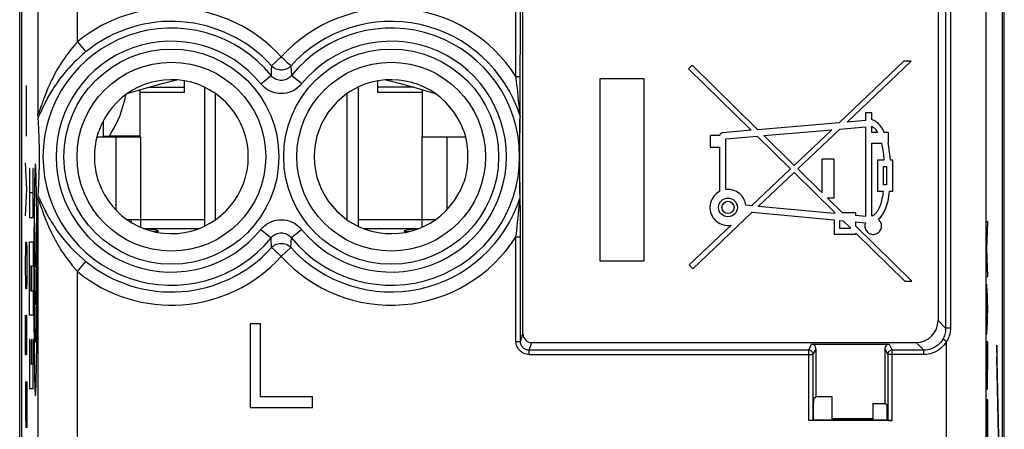
# Model space of a CAD drawing. Units: millimetres. Extents: x -11.2 to 11.2, y -24.4 to 24.6.
# Drawn here: x -11.2 to 11.2, y -7.8 to 1.6 of the extents above; entities that cross this region are included whole.
import ezdxf

# ---------------------------------------------------------------- set-up
doc = ezdxf.new("R2010")
doc.units = ezdxf.units.MM
doc.header["$LTSCALE"] = 16.335
doc.layers.get('0').update_dxf_attribs({"linetype": 'CONTINUOUS'})
for name, color, linetype in [('ASSI', 7, 'CONTINUOUS'), ('DRAFT', 7, 'CONTINUOUS'), ('INCISIONI_LASER', 7, 'CONTINUOUS'), ('RACCORDO', 7, 'CONTINUOUS'), ('SUPERFICI', 7, 'CONTINUOUS')]:
    doc.layers.add(name, color=color, linetype=linetype)

msp = doc.modelspace()

# ---------------------------------------------------------------- linework, layer by layer
at = {"color": 250, "linetype": 'CONTINUOUS'}
for p, q in [((-8.275, 0.016), (-7.45, 0.016)), ((-2.225, 0.016), (-3.05, 0.016)), ((-9.017, -1.111), (-9.017, -2.767)), ((-8.45, -1.111), (-8.45, -2.991)), ((-2.05, -1.111), (-2.05, -2.991)), ((-1.483, -1.111), (-1.483, -2.767)), ((-10.981, -1.829), (-10.981, -2.94)), ((-10.971, -1.829), (-10.981, -1.829)), ((-10.971, -2.385), (-10.971, -1.829)), ((-10.903, -1.829), (-10.903, -2.385)), ((-10.893, -1.829), (-10.903, -1.829)), ((-10.893, -2.94), (-10.893, -1.829)), ((-10.903, -2.385), (-10.971, -2.385)), ((-10.869, -2.433), (-10.871, -2.571)), ((-10.821, -2.373), (-10.823, -2.259)), ((-10.874, -2.896), (-10.876, -3.067)), ((-10.815, -2.896), (-10.816, -2.73)), ((-10.813, -3.067), (-10.815, -2.896)), ((-10.981, -2.94), (-10.893, -2.94)), ((-10.876, -3.067), (-10.877, -3.244)), ((-10.862, -3.152), (-10.862, -3.075)), ((-10.827, -3.075), (-10.827, -3.152)), ((-10.812, -3.244), (-10.813, -3.067)), ((-8.45, -2.991), (-7, -2.991)), ((-3.5, -2.991), (-2.05, -2.991)), ((-10.877, -3.244), (-10.878, -3.434)), ((-10.862, -3.229), (-10.862, -3.152)), ((-10.861, -3.305), (-10.862, -3.229)), ((-10.861, -3.381), (-10.861, -3.305)), ((-10.827, -3.305), (-10.828, -3.381)), ((-10.827, -3.152), (-10.827, -3.229)), ((-10.827, -3.229), (-10.827, -3.305)), ((-10.811, -3.434), (-10.812, -3.244)), ((-10.981, -5.163), (-10.981, -3.496)), ((-10.981, -3.496), (-10.893, -3.496)), ((-10.893, -3.496), (-10.893, -4.052)), ((-10.878, -3.434), (-10.879, -3.636)), ((-10.861, -3.455), (-10.861, -3.381)), ((-10.86, -3.527), (-10.861, -3.455)), ((-10.859, -3.596), (-10.86, -3.527)), ((-10.829, -3.527), (-10.83, -3.596)), ((-10.828, -3.455), (-10.829, -3.527)), ((-10.828, -3.381), (-10.828, -3.455)), ((-10.81, -3.636), (-10.811, -3.434)), ((-10.879, -3.636), (-10.88, -3.841)), ((-10.859, -3.662), (-10.859, -3.596)), ((-10.858, -3.724), (-10.859, -3.662)), ((-10.857, -3.782), (-10.858, -3.724)), ((-10.856, -3.835), (-10.857, -3.782)), ((-10.832, -3.782), (-10.833, -3.835)), ((-10.831, -3.724), (-10.832, -3.782)), ((-10.83, -3.662), (-10.831, -3.724)), ((-10.83, -3.596), (-10.83, -3.662)), ((-10.81, -3.841), (-10.81, -3.636)), ((-10.88, -3.841), (-10.88, -4.048)), ((-10.862, -4.005), (-10.862, -3.928)), ((-10.862, -4.082), (-10.862, -4.005)), ((-10.855, -3.883), (-10.856, -3.835)), ((-10.854, -3.926), (-10.855, -3.883)), ((-10.852, -3.963), (-10.854, -3.926)), ((-10.851, -3.996), (-10.852, -3.963)), ((-10.835, -3.926), (-10.836, -3.963)), ((-10.834, -3.883), (-10.835, -3.926)), ((-10.833, -3.835), (-10.834, -3.883)), ((-10.827, -3.928), (-10.827, -4.005)), ((-10.827, -4.005), (-10.827, -4.082)), ((-10.809, -4.048), (-10.81, -3.841)), ((-10.971, -4.607), (-10.971, -4.052)), ((-10.971, -4.052), (-10.942, -4.052)), ((-10.942, -4.052), (-10.942, -4.607)), ((-10.932, -4.052), (-10.932, -4.607)), ((-10.893, -4.052), (-10.932, -4.052)), ((-10.88, -4.048), (-10.88, -4.257)), ((-10.88, -4.257), (-10.88, -4.466)), ((-10.861, -4.159), (-10.862, -4.082)), ((-10.861, -4.234), (-10.861, -4.159)), ((-10.861, -4.308), (-10.861, -4.234)), ((-10.827, -4.159), (-10.828, -4.234)), ((-10.828, -4.234), (-10.828, -4.308)), ((-10.827, -4.082), (-10.827, -4.159)), ((-10.809, -4.256), (-10.809, -4.048)), ((-10.809, -4.465), (-10.809, -4.256)), ((-10.88, -4.466), (-10.88, -4.674)), ((-10.86, -4.38), (-10.861, -4.308)), ((-10.859, -4.45), (-10.86, -4.38)), ((-10.859, -4.516), (-10.859, -4.45)), ((-10.829, -4.38), (-10.83, -4.45)), ((-10.83, -4.45), (-10.83, -4.516)), ((-10.828, -4.308), (-10.829, -4.38)), ((-10.809, -4.674), (-10.809, -4.465)), ((-10.942, -4.607), (-10.971, -4.607)), ((-10.932, -4.607), (-10.893, -4.607)), ((-10.893, -4.607), (-10.893, -5.163)), ((-10.88, -4.674), (-10.88, -4.881)), ((-10.858, -4.578), (-10.859, -4.516)), ((-10.857, -4.636), (-10.858, -4.578)), ((-10.856, -4.689), (-10.857, -4.636)), ((-10.855, -4.737), (-10.856, -4.689)), ((-10.833, -4.689), (-10.834, -4.737)), ((-10.832, -4.636), (-10.833, -4.689)), ((-10.831, -4.578), (-10.832, -4.636)), ((-10.83, -4.516), (-10.831, -4.578)), ((-10.81, -4.881), (-10.809, -4.674)), ((-10.88, -4.881), (-10.879, -5.086)), ((-10.862, -4.859), (-10.862, -4.782)), ((-10.862, -4.936), (-10.862, -4.859)), ((-10.854, -4.78), (-10.855, -4.737)), ((-10.852, -4.817), (-10.854, -4.78)), ((-10.851, -4.85), (-10.852, -4.817)), ((-10.835, -4.78), (-10.836, -4.818)), ((-10.834, -4.737), (-10.835, -4.78)), ((-10.827, -4.782), (-10.827, -4.859)), ((-10.827, -4.859), (-10.827, -4.936)), ((-10.81, -5.086), (-10.81, -4.881)), ((-10.879, -5.086), (-10.878, -5.289)), ((-10.861, -5.013), (-10.862, -4.936)), ((-10.861, -5.088), (-10.861, -5.013)), ((-10.861, -5.162), (-10.861, -5.088)), ((-10.827, -5.013), (-10.828, -5.088)), ((-10.828, -5.088), (-10.828, -5.162)), ((-10.827, -4.936), (-10.827, -5.013)), ((-10.811, -5.289), (-10.81, -5.086)), ((-10.893, -5.163), (-10.981, -5.163)), ((-10.878, -5.289), (-10.877, -5.478)), ((-10.86, -5.234), (-10.861, -5.162)), ((-10.859, -5.303), (-10.86, -5.234)), ((-10.859, -5.369), (-10.859, -5.303)), ((-10.858, -5.432), (-10.859, -5.369)), ((-10.83, -5.369), (-10.831, -5.432)), ((-10.829, -5.234), (-10.83, -5.303)), ((-10.83, -5.303), (-10.83, -5.369)), ((-10.828, -5.162), (-10.829, -5.234)), ((-10.812, -5.478), (-10.811, -5.289)), ((-10.877, -5.478), (-10.876, -5.655)), ((-10.857, -5.489), (-10.858, -5.432)), ((-10.856, -5.543), (-10.857, -5.489)), ((-10.855, -5.591), (-10.856, -5.543)), ((-10.854, -5.634), (-10.855, -5.591)), ((-10.834, -5.591), (-10.835, -5.634)), ((-10.833, -5.543), (-10.834, -5.591)), ((-10.832, -5.489), (-10.833, -5.543)), ((-10.831, -5.432), (-10.832, -5.489)), ((-10.813, -5.655), (-10.812, -5.478)), ((-10.981, -5.718), (-10.981, -6.829)), ((-10.971, -5.718), (-10.981, -5.718)), ((-10.971, -6.274), (-10.971, -5.718)), ((-10.942, -5.718), (-10.942, -6.274)), ((-10.932, -5.718), (-10.942, -5.718)), ((-10.932, -6.274), (-10.932, -5.718)), ((-10.903, -5.718), (-10.903, -6.274)), ((-10.893, -5.718), (-10.903, -5.718)), ((-10.893, -6.829), (-10.893, -5.718)), ((-10.876, -5.655), (-10.874, -5.826)), ((-10.852, -5.671), (-10.854, -5.634)), ((-10.851, -5.704), (-10.852, -5.671)), ((-10.835, -5.634), (-10.836, -5.671)), ((-10.815, -5.826), (-10.813, -5.655)), ((-10.874, -5.826), (-10.873, -5.992)), ((11.087, -8.354), (11.036, -5.847)), ((11.036, -5.847), (11.036, -6.114)), ((-10.82, -6.289), (-10.818, -6.151)), ((11.082, -8.359), (11.036, -6.114)), ((-10.942, -6.274), (-10.971, -6.274)), ((-10.903, -6.274), (-10.932, -6.274)), ((-10.868, -6.349), (-10.866, -6.463)), ((-10.981, -6.829), (-10.893, -6.829)), ((11.063, -7.639), (11.059, -7.639)), ((11.059, -7.639), (11.059, -8.359)), ((11.063, -7.639), (11.063, -8.359))]:
    msp.add_line(p, q, dxfattribs=at)
at = {"color": 7, "linetype": 'CONTINUOUS'}
for p, q in [((-7.75, 0.155), (-7.627, 0.184)), ((-7.45, -0.099), (-7.45, 0.163)), ((-7, 0.019), (-7, -3.14)), ((-3.5, 0.019), (-3.5, -3.14)), ((-3.05, -0.099), (-3.05, 0.163)), ((-2.873, 0.184), (-2.75, 0.155)), ((-8.46, -1.111), (-8.46, -0.037)), ((-7.45, -0.099), (-8.46, -0.099)), ((-6.75, -2.995), (-6.75, -0.126)), ((-3.75, -2.995), (-3.75, -0.126)), ((-2.04, -0.099), (-3.05, -0.099)), ((-2.04, -1.111), (-2.04, -0.037)), ((-8.46, -1.092), (-9.162, -1.092)), ((-9.017, -1.111), (-8.45, -1.111)), ((-2.05, -1.111), (-1.483, -1.111)), ((-8.759, -2.991), (-8.45, -2.991)), ((-8.659, -2.991), (-8.674, -3.046)), ((-8.45, -2.991), (-8.45, -3.165)), ((-2.05, -2.991), (-2.05, -3.165)), ((-2.05, -2.991), (-1.741, -2.991)), ((-1.774, -3.012), (-1.779, -2.991)), ((-8.384, -3.191), (-7.117, -3.191)), ((-3.383, -3.191), (-2.116, -3.191))]:
    msp.add_line(p, q, dxfattribs=at)
for points in [[(-8.744, -0.121), (-8.731, -0.117), (-8.52, -0.054), (-8.316, 0.005), (-8.12, 0.059), (-7.933, 0.109), (-7.75, 0.155)], [(-2.75, 0.155), (-2.567, 0.109), (-2.38, 0.059), (-2.184, 0.005), (-1.981, -0.054), (-1.769, -0.117), (-1.756, -0.121)], [(-8.372, -3.196), (-8.351, -3.196), (-8.328, -3.197), (-8.305, -3.199), (-8.284, -3.2), (-8.263, -3.202), (-8.243, -3.203)], [(-8.243, -3.203), (-8.21, -3.207), (-8.179, -3.211), (-8.152, -3.215), (-8.127, -3.22), (-8.106, -3.225), (-8.088, -3.23), (-8.073, -3.236), (-8.062, -3.241), (-8.055, -3.246), (-8.051, -3.251), (-8.05, -3.255)], [(-8.05, -3.255), (-8.05, -3.256), (-8.053, -3.26), (-8.06, -3.263), (-8.07, -3.266), (-8.083, -3.267), (-8.1, -3.267), (-8.12, -3.266), (-8.143, -3.264), (-8.15, -3.263)], [(-2.45, -3.255), (-2.449, -3.251), (-2.445, -3.246), (-2.438, -3.241), (-2.427, -3.236), (-2.412, -3.23), (-2.394, -3.225), (-2.373, -3.22), (-2.348, -3.215), (-2.321, -3.211), (-2.29, -3.207), (-2.257, -3.203)], [(-2.35, -3.263), (-2.357, -3.264), (-2.38, -3.266), (-2.4, -3.267), (-2.417, -3.267), (-2.43, -3.266), (-2.44, -3.263), (-2.447, -3.26), (-2.45, -3.256), (-2.45, -3.255)], [(-2.257, -3.203), (-2.237, -3.202), (-2.216, -3.2), (-2.195, -3.199), (-2.172, -3.197), (-2.149, -3.196), (-2.128, -3.196)]]:
    msp.add_lwpolyline(points, dxfattribs=at)
at = {"color": 250, "linetype": 'CONTINUOUS'}
for points in [[(-10.823, -2.259), (-10.824, -2.204), (-10.825, -2.152), (-10.826, -2.102), (-10.827, -2.055), (-10.828, -2.01), (-10.829, -1.968), (-10.831, -1.929), (-10.832, -1.895), (-10.833, -1.863), (-10.834, -1.834), (-10.835, -1.809), (-10.837, -1.786), (-10.838, -1.767), (-10.839, -1.751), (-10.841, -1.738), (-10.842, -1.729), (-10.843, -1.724), (-10.845, -1.722), (-10.846, -1.724), (-10.847, -1.729), (-10.848, -1.738), (-10.85, -1.751), (-10.851, -1.767), (-10.852, -1.786), (-10.854, -1.809), (-10.855, -1.834), (-10.856, -1.863), (-10.857, -1.895), (-10.858, -1.929), (-10.86, -1.968), (-10.861, -2.01), (-10.862, -2.055), (-10.863, -2.102), (-10.864, -2.152), (-10.865, -2.204), (-10.866, -2.259), (-10.867, -2.315), (-10.869, -2.433)], [(-10.816, -2.73), (-10.817, -2.65), (-10.818, -2.571), (-10.819, -2.495), (-10.821, -2.373)], [(-10.871, -2.571), (-10.872, -2.65), (-10.873, -2.73), (-10.874, -2.896)], [(-8.251, -3.191), (-8.25, -3.191), (-8.249, -3.192), (-8.247, -3.194), (-8.246, -3.197), (-8.244, -3.2), (-8.243, -3.203)], [(-2.249, -3.191), (-2.25, -3.191), (-2.251, -3.192), (-2.253, -3.194), (-2.254, -3.197), (-2.256, -3.2), (-2.257, -3.203)], [(-10.836, -3.963), (-10.838, -3.996), (-10.838, -4.01), (-10.839, -4.024), (-10.84, -4.035), (-10.84, -4.045), (-10.841, -4.054), (-10.842, -4.061), (-10.842, -4.067), (-10.843, -4.071), (-10.844, -4.074), (-10.844, -4.074), (-10.845, -4.074), (-10.846, -4.071), (-10.847, -4.067), (-10.847, -4.061), (-10.848, -4.054), (-10.849, -4.045), (-10.849, -4.035), (-10.85, -4.024), (-10.851, -4.01), (-10.851, -3.996)], [(-10.836, -4.818), (-10.838, -4.85), (-10.838, -4.865), (-10.839, -4.878), (-10.84, -4.889), (-10.84, -4.9), (-10.841, -4.908), (-10.842, -4.916), (-10.842, -4.921), (-10.843, -4.925), (-10.844, -4.928), (-10.844, -4.928), (-10.845, -4.928), (-10.846, -4.925), (-10.847, -4.921), (-10.847, -4.916), (-10.848, -4.908), (-10.849, -4.9), (-10.849, -4.889), (-10.85, -4.878), (-10.851, -4.865), (-10.851, -4.85)], [(-10.836, -5.671), (-10.838, -5.704), (-10.838, -5.718), (-10.839, -5.732), (-10.84, -5.743), (-10.84, -5.754), (-10.841, -5.762), (-10.842, -5.77), (-10.842, -5.775), (-10.843, -5.779), (-10.844, -5.782), (-10.844, -5.783), (-10.845, -5.782), (-10.846, -5.779), (-10.847, -5.775), (-10.847, -5.77), (-10.848, -5.762), (-10.849, -5.754), (-10.849, -5.743), (-10.85, -5.732), (-10.851, -5.718), (-10.851, -5.704)], [(-10.873, -5.992), (-10.872, -6.072), (-10.871, -6.151), (-10.87, -6.227), (-10.868, -6.349)], [(-10.818, -6.151), (-10.817, -6.072), (-10.816, -5.992), (-10.815, -5.826)], [(-10.866, -6.463), (-10.865, -6.518), (-10.864, -6.57), (-10.863, -6.619), (-10.862, -6.667), (-10.861, -6.711), (-10.86, -6.753), (-10.858, -6.792), (-10.857, -6.827), (-10.856, -6.859), (-10.855, -6.887), (-10.854, -6.913), (-10.852, -6.935), (-10.851, -6.955), (-10.85, -6.971), (-10.848, -6.983), (-10.847, -6.992), (-10.846, -6.998), (-10.845, -7), (-10.843, -6.998), (-10.842, -6.992), (-10.841, -6.983), (-10.839, -6.971), (-10.838, -6.955), (-10.837, -6.935), (-10.835, -6.913), (-10.834, -6.887), (-10.833, -6.859), (-10.832, -6.827), (-10.831, -6.792), (-10.829, -6.753), (-10.828, -6.711), (-10.827, -6.667), (-10.826, -6.619), (-10.825, -6.57), (-10.824, -6.517), (-10.823, -6.463), (-10.822, -6.407), (-10.82, -6.289)]]:
    msp.add_lwpolyline(points, dxfattribs=at)
at = {"layer": 'ASSI', "color": 7, "linetype": 'CONTINUOUS'}
for p, q in [((-11.202, -17.706), (-11.202, 17.985)), ((11.202, -17.706), (11.202, 17.985))]:
    msp.add_line(p, q, dxfattribs=at)
at = {"layer": 'DRAFT', "color": 7, "linetype": 'CONTINUOUS'}
for p, q in [((-9.297, -1.101), (-9.297, -0.745)), ((-9.3, -1.111), (-9.297, -1.101)), ((-9.162, -1.092), (-9.297, -1.101))]:
    msp.add_line(p, q, dxfattribs=at)
msp.add_ellipse((-11.15, 0.147), major_axis=(1.741, 1.741), ratio=0.948965, start_param=-1.35414, end_param=-0.93714, dxfattribs=at)
at = {"layer": 'INCISIONI_LASER', "color": 250, "linetype": 'CONTINUOUS'}
for p, q in [((-11.044, -0.345), (-11.047, 0.057)), ((-11.049, -0.746), (-11.044, -0.345)), ((-11.047, -1.098), (-11.049, -0.746)), ((-11.037, -2.303), (-11.07, -1.7)), ((-11.07, -2.905), (-11.037, -2.303)), ((10.824, -3.041), (10.801, -3.041)), ((10.801, -3.664), (10.824, -3.041)), ((-11.065, -3.659), (-11.06, -3.508)), ((-11.06, -3.508), (-11.046, -3.508)), ((-11.046, -3.508), (-11.041, -3.659)), ((-11.07, -3.96), (-11.065, -3.659)), ((-11.041, -3.659), (-11.037, -3.96)), ((10.824, -4.286), (10.801, -3.664)), ((-11.07, -4.111), (-11.07, -3.96)), ((-11.037, -3.96), (-11.037, -4.111)), ((-11.065, -4.412), (-11.07, -4.111)), ((-11.037, -4.111), (-11.041, -4.412)), ((-11.06, -4.563), (-11.065, -4.412)), ((-11.041, -4.412), (-11.046, -4.563)), ((10.801, -4.286), (10.824, -4.286)), ((10.824, -5.031), (10.801, -4.46)), ((-11.046, -4.563), (-11.06, -4.563)), ((10.809, -4.664), (10.809, -5.397)), ((10.801, -5.601), (10.824, -5.031)), ((-11.07, -6.069), (-11.07, -5.165)), ((-11.051, -5.165), (-11.056, -5.466)), ((-11.041, -5.165), (-11.051, -5.165)), ((-11.037, -5.466), (-11.041, -5.165)), ((-11.056, -5.466), (-11.056, -6.069)), ((-11.037, -6.069), (-11.037, -5.466)), ((10.824, -5.771), (10.801, -5.771)), ((10.801, -5.771), (10.801, -6.201)), ((10.824, -6.201), (10.824, -5.771)), ((-11.056, -6.069), (-11.07, -6.069)), ((-11.065, -6.672), (-11.07, -6.973)), ((-11.06, -6.672), (-11.065, -6.672)), ((-11.037, -7.726), (-11.06, -6.672)), ((-11.037, -6.672), (-11.037, -7.726)), ((-11.07, -6.973), (-11.07, -7.425)), ((10.824, -7.088), (10.801, -7.088)), ((10.801, -7.088), (10.801, -8.047)), ((10.813, -7.088), (10.813, -7.968)), ((10.824, -8.034), (10.824, -7.088)), ((-11.07, -7.425), (-11.063, -7.726))]:
    msp.add_line(p, q, dxfattribs=at)
msp.add_ellipse((10.813, -6.201), major_axis=(0, 0.65), ratio=0.01745, start_param=1.570796, end_param=4.712389, dxfattribs=at)
at = {"layer": 'RACCORDO', "color": 7, "linetype": 'CONTINUOUS'}
for p, q in [((-9.44, -1.111), (-9.017, -1.111)), ((-1.483, -1.111), (-1.06, -1.111))]:
    msp.add_line(p, q, dxfattribs=at)
at = {"layer": 'SUPERFICI', "color": 7, "linetype": 'CONTINUOUS'}
for p, q in [((-11.15, -17.532), (-11.15, 17.811)), ((11.15, 17.811), (11.15, -17.532)), ((0.248, -5.586), (0.248, 9.666)), ((9.695, 9.606), (9.695, -5.286)), ((0.189, -0.541), (0.191, 2.49)), ((4.1, 0.522), (4.018, 0.439)), ((5.597, -0.949), (4.1, 0.522)), ((8.918, 0.609), (7.442, -0.79)), ((7.623, -0.775), (9.081, 0.609)), ((9.081, 0.609), (8.918, 0.609)), ((4.018, 0.439), (5.445, -0.962)), ((3.007, 0.207), (2, 0.207)), ((2, 0.207), (2, -3.928)), ((3.007, -3.928), (3.007, 0.207)), ((-10.781, -0.709), (-10.784, -0.664)), ((0.188, -0.66), (0.189, -0.645)), ((0.188, -0.665), (0.188, -0.66)), ((0.189, -0.645), (0.189, -0.541)), ((8.19, -0.566), (8.047, -0.566)), ((8.047, -0.566), (8.047, -0.738)), ((8.19, -0.718), (8.19, -0.566)), ((-10.778, -0.753), (-10.781, -0.709)), ((-10.775, -0.797), (-10.778, -0.753)), ((-10.773, -0.841), (-10.775, -0.797)), ((-10.77, -0.884), (-10.773, -0.841)), ((-10.768, -0.927), (-10.77, -0.884)), ((7.442, -0.79), (5.597, -0.949)), ((7.457, -0.932), (8.041, -0.882)), ((8.047, -0.738), (7.623, -0.775)), ((8.041, -0.882), (8.041, -2.92)), ((8.19, -1.012), (8.19, -0.87)), ((-10.766, -0.971), (-10.768, -0.927)), ((-10.764, -1.014), (-10.766, -0.971)), ((-10.762, -1.058), (-10.764, -1.014)), ((-10.76, -1.102), (-10.762, -1.058)), ((-10.759, -1.147), (-10.76, -1.102)), ((4.724, -1.082), (4.508, -1.082)), ((4.508, -1.082), (4.508, -1.346)), ((5.445, -0.962), (4.788, -1.019)), ((4.866, -1.155), (5.579, -1.094)), ((5.579, -1.094), (6.337, -1.838)), ((5.731, -1.081), (7.275, -0.948)), ((6.421, -1.758), (5.731, -1.081)), ((7.275, -0.948), (6.421, -1.758)), ((6.503, -1.839), (7.457, -0.932)), ((8.32, -1.012), (8.19, -1.012)), ((8.57, -1.012), (8.476, -1.012)), ((8.57, -1.256), (8.57, -1.012)), ((-10.757, -1.193), (-10.759, -1.147)), ((-10.756, -1.24), (-10.757, -1.193)), ((-10.755, -1.289), (-10.756, -1.24)), ((-10.754, -1.341), (-10.755, -1.289)), ((4.866, -2.307), (4.866, -1.155)), ((8.19, -1.256), (8.407, -1.256)), ((8.19, -2.915), (8.19, -1.256)), ((8.556, -1.256), (8.57, -1.256)), ((4.508, -1.346), (4.723, -1.346)), ((4.723, -1.346), (4.723, -2.352)), ((-10.754, -1.825), (-10.753, -1.773)), ((-10.753, -1.773), (-10.753, -1.717)), ((7.334, -1.619), (7.048, -1.619)), ((7.048, -1.619), (7.048, -2.375)), ((7.334, -2.493), (7.334, -1.619)), ((8.463, -1.643), (8.315, -1.643)), ((8.315, -1.643), (8.315, -2.344)), ((8.457, -1.785), (8.523, -1.785)), ((8.457, -2.202), (8.457, -1.785)), ((8.523, -1.785), (8.523, -2.202)), ((8.665, -1.643), (8.609, -1.643)), ((8.665, -2.344), (8.665, -1.643)), ((-10.762, -2.061), (-10.76, -2.016)), ((-10.76, -2.016), (-10.759, -1.97)), ((-10.759, -1.97), (-10.757, -1.924)), ((-10.757, -1.924), (-10.756, -1.876)), ((-10.756, -1.876), (-10.754, -1.825)), ((6.337, -1.838), (5.45, -2.679)), ((5.603, -2.693), (6.419, -1.918)), ((6.419, -1.918), (7.355, -2.838)), ((7.048, -2.375), (6.503, -1.839)), ((-10.773, -2.28), (-10.77, -2.236)), ((-10.77, -2.236), (-10.768, -2.192)), ((-10.768, -2.192), (-10.766, -2.149)), ((-10.766, -2.149), (-10.764, -2.105)), ((-10.764, -2.105), (-10.762, -2.061)), ((8.523, -2.202), (8.457, -2.202)), ((-10.784, -2.458), (-10.781, -2.413)), ((-10.781, -2.413), (-10.778, -2.368)), ((-10.778, -2.368), (-10.775, -2.324)), ((-10.775, -2.324), (-10.773, -2.28)), ((0.189, -2.464), (0.188, -2.457)), ((0.189, -2.484), (0.189, -2.464)), ((8.315, -2.344), (8.448, -2.344)), ((8.593, -2.344), (8.665, -2.344)), ((0.189, -2.61), (0.189, -2.484)), ((0.189, -2.644), (0.189, -2.61)), ((0.19, -2.668), (0.189, -2.644)), ((0.19, -2.693), (0.19, -2.668)), ((5.45, -2.679), (5.323, -2.667)), ((7.169, -2.493), (7.334, -2.493)), ((7.519, -2.838), (7.169, -2.493)), ((0.19, -2.72), (0.19, -2.693)), ((0.19, -2.749), (0.19, -2.72)), ((0.19, -2.78), (0.19, -2.749)), ((0.19, -2.814), (0.19, -2.78)), ((0.19, -2.908), (0.19, -2.868)), ((0.19, -2.951), (0.19, -2.908)), ((4.113, -4.107), (5.466, -2.823)), ((5.466, -2.823), (7.328, -2.997)), ((7.328, -2.854), (5.603, -2.693)), ((7.355, -2.838), (7.328, -2.838)), ((7.328, -2.838), (7.328, -2.854)), ((7.825, -2.838), (7.519, -2.838)), ((7.825, -2.9), (7.825, -2.838)), ((8.041, -2.92), (7.825, -2.9)), ((0.19, -2.996), (0.19, -2.951)), ((0.19, -3.044), (0.19, -2.996)), ((0.19, -3.096), (0.19, -3.044)), ((0.19, -3.182), (0.19, -3.096)), ((4.984, -3.12), (4.033, -4.022)), ((7.328, -2.997), (7.328, -3.322)), ((7.456, -3.009), (7.537, -3.017)), ((7.456, -3.197), (7.456, -3.009)), ((7.537, -3.017), (7.697, -3.173)), ((7.825, -3.043), (8.045, -3.064)), ((7.825, -3.138), (7.825, -3.043)), ((0.19, -3.277), (0.19, -3.182)), ((0.191, -3.383), (0.19, -3.277)), ((7.328, -3.322), (7.825, -3.322)), ((7.697, -3.197), (7.456, -3.197)), ((7.697, -3.173), (7.697, -3.197)), ((9.1, -4.391), (7.825, -3.138)), ((7.825, -3.299), (8.937, -4.391)), ((7.825, -3.322), (7.825, -3.299)), ((0.191, -5.759), (0.191, -3.383)), ((2, -3.928), (3.007, -3.928)), ((4.033, -4.022), (4.113, -4.107)), ((8.937, -4.391), (9.1, -4.391)), ((-5.96, -5.361), (-5.96, -7.261)), ((-5.723, -5.361), (-5.96, -5.361)), ((-5.723, -7.018), (-5.723, -5.361)), ((0.448, -5.786), (9.196, -5.786)), ((6.817, -5.826), (8.583, -5.826)), ((6.917, -5.926), (6.917, -7.023)), ((8.483, -5.926), (8.483, -7.173)), ((6.851, -7.56), (6.851, -6.059)), ((8.549, -6.059), (8.549, -7.56)), ((-4.54, -7.018), (-5.723, -7.018)), ((-4.54, -7.261), (-4.54, -7.018)), ((6.86, -7.55), (6.86, -7.16)), ((6.861, -7.06), (6.917, -7.023)), ((7.287, -7.023), (6.917, -7.023)), ((7.287, -7.523), (7.287, -7.023)), ((-5.96, -7.261), (-4.54, -7.261)), ((8.213, -7.173), (8.483, -7.173)), ((8.213, -7.173), (8.213, -7.523)), ((8.539, -7.21), (8.483, -7.173)), ((8.54, -7.55), (8.54, -7.31)), ((8.649, -7.561), (6.751, -7.561)), ((6.86, -7.55), (6.851, -7.56)), ((8.54, -7.55), (6.86, -7.55)), ((8.213, -7.523), (7.287, -7.523)), ((8.549, -7.56), (8.54, -7.55))]:
    msp.add_line(p, q, dxfattribs=at)
at = {"layer": 'SUPERFICI', "color": 250, "linetype": 'CONTINUOUS'}
for p, q in [((9.868, 17.811), (9.868, -5.459)), ((9.978, 17.828), (9.978, -5.459)), ((10.787, -10.979), (10.787, 17.811)), ((-9.887, 1.052), (-9.887, 9.187)), ((-10.787, 8.287), (-10.787, -0.579)), ((0.091, 0.262), (0.091, 2.59)), ((-9.887, 1.052), (-9.698, 0.82)), ((-5.25, 0.706), (-5.471, 0.506)), ((-5.471, 0.506), (-5.477, 0.382)), ((-5.029, 0.506), (-5.018, 0.283)), ((-5.714, 0.094), (-5.482, 0.283)), ((-5.477, 0.382), (-5.482, 0.283)), ((-4.786, 0.094), (-5.018, 0.283)), ((0.091, 0.262), (0.191, 0.262)), ((0.095, 0.228), (0.091, 0.262)), ((0.113, 0.075), (0.095, 0.228)), ((0.122, -0.007), (0.113, 0.075)), ((0.143, -0.193), (0.133, -0.105)), ((0.151, -0.27), (0.143, -0.193)), ((-10.719, -0.422), (-10.736, -0.472)), ((0.159, -0.354), (0.151, -0.27)), ((0.167, -0.44), (0.159, -0.354)), ((0.173, -0.51), (0.167, -0.44)), ((0.178, -0.567), (0.173, -0.51)), ((0.182, -0.609), (0.178, -0.567)), ((0.182, -0.77), (0.183, -0.658)), ((0.183, -0.658), (0.183, -0.635)), ((0.187, -0.731), (0.188, -0.665)), ((0.18, -1.04), (0.181, -0.881)), ((0.181, -0.881), (0.182, -0.77)), ((0.184, -0.903), (0.185, -0.817)), ((0.185, -0.817), (0.187, -0.731)), ((0.179, -1.217), (0.18, -1.04)), ((0.181, -1.128), (0.182, -1.057)), ((0.182, -1.057), (0.183, -0.99)), ((0.183, -0.99), (0.184, -0.903)), ((0.179, -1.361), (0.179, -1.217)), ((0.179, -1.368), (0.18, -1.282)), ((0.18, -1.203), (0.181, -1.128)), ((0.18, -1.282), (0.18, -1.203)), ((0.178, -1.488), (0.179, -1.361)), ((0.178, -1.614), (0.178, -1.488)), ((0.179, -1.459), (0.179, -1.368)), ((0.179, -1.521), (0.179, -1.459)), ((0.179, -1.582), (0.179, -1.521)), ((0.178, -1.74), (0.178, -1.614)), ((0.179, -1.857), (0.178, -1.74)), ((0.179, -1.642), (0.179, -1.582)), ((0.179, -1.734), (0.179, -1.642)), ((0.18, -1.82), (0.179, -1.734)), ((0.18, -2.037), (0.179, -1.857)), ((0.18, -1.899), (0.18, -1.82)), ((0.181, -1.974), (0.18, -1.899)), ((0.182, -2.045), (0.181, -1.974)), ((0.18, -2.156), (0.18, -2.037)), ((0.181, -2.249), (0.18, -2.156)), ((0.182, -2.113), (0.182, -2.045)), ((0.183, -2.181), (0.182, -2.113)), ((0.184, -2.249), (0.183, -2.181)), ((0.182, -2.343), (0.181, -2.249)), ((0.183, -2.487), (0.182, -2.343)), ((0.186, -2.317), (0.184, -2.249)), ((0.187, -2.386), (0.186, -2.317)), ((0.188, -2.457), (0.187, -2.386)), ((-10.787, -2.543), (-10.787, -8.159)), ((0.166, -2.697), (0.172, -2.629)), ((0.172, -2.629), (0.18, -2.527)), ((0.18, -2.527), (0.182, -2.503)), ((0.182, -2.503), (0.183, -2.498)), ((0.142, -2.933), (0.15, -2.858)), ((0.15, -2.858), (0.158, -2.777)), ((0.158, -2.777), (0.166, -2.697)), ((0.119, -3.14), (0.128, -3.064)), ((0.128, -3.064), (0.136, -2.995)), ((0.136, -2.995), (0.142, -2.933)), ((-5.714, -3.216), (-5.482, -3.404)), ((-4.786, -3.216), (-5.018, -3.404)), ((-5.481, -3.429), (-5.482, -3.404)), ((-5.471, -3.627), (-5.481, -3.429)), ((-5.029, -3.627), (-5.023, -3.504)), ((-5.023, -3.504), (-5.018, -3.404)), ((0.091, -3.383), (0.191, -3.383)), ((0.091, -5.759), (0.091, -3.383)), ((-5.25, -3.828), (-5.029, -3.627)), ((-9.887, -4.173), (-9.698, -3.942)), ((-9.887, -9.059), (-9.887, -4.173)), ((9.868, -5.459), (9.695, -5.286)), ((0.191, -5.759), (0.248, -5.586)), ((9.978, -5.459), (9.868, -5.459)), ((0.091, -5.759), (0.191, -5.759)), ((0.39, -5.959), (0.448, -5.786)), ((9.368, -5.959), (9.196, -5.786)), ((9.887, -5.761), (9.8, -5.711)), ((9.887, -9.348), (9.887, -5.761)), ((6.751, -5.959), (0.39, -5.959)), ((0.39, -6.059), (0.39, -5.959)), ((6.751, -5.959), (6.817, -5.826)), ((6.751, -7.561), (6.751, -5.959)), ((6.851, -6.059), (6.917, -5.926)), ((8.483, -5.926), (8.549, -6.059)), ((8.583, -5.826), (8.649, -5.959)), ((9.368, -5.959), (8.649, -5.959)), ((8.649, -7.561), (8.649, -5.959)), ((9.368, -6.059), (9.368, -5.959)), ((0.39, -6.059), (6.851, -6.059)), ((9.368, -6.059), (8.549, -6.059))]:
    msp.add_line(p, q, dxfattribs=at)
for points in [[(-9.887, 1.052), (-9.946, 0.984), (-10.003, 0.917), (-10.056, 0.852), (-10.105, 0.788), (-10.151, 0.725), (-10.194, 0.663), (-10.235, 0.603), (-10.272, 0.545), (-10.307, 0.488), (-10.34, 0.433), (-10.371, 0.379), (-10.399, 0.327), (-10.427, 0.276), (-10.452, 0.226), (-10.476, 0.178), (-10.499, 0.131), (-10.52, 0.085), (-10.54, 0.041), (-10.559, -0.003), (-10.577, -0.045), (-10.594, -0.086), (-10.61, -0.126), (-10.625, -0.164), (-10.64, -0.201), (-10.653, -0.237), (-10.666, -0.271), (-10.678, -0.304), (-10.689, -0.336), (-10.699, -0.366), (-10.709, -0.395), (-10.719, -0.422)], [(-9.698, 0.82), (-9.772, 0.758), (-9.841, 0.697), (-9.906, 0.636), (-9.967, 0.577), (-10.023, 0.519), (-10.076, 0.462), (-10.126, 0.407), (-10.172, 0.353), (-10.215, 0.3), (-10.255, 0.25), (-10.293, 0.2), (-10.328, 0.152), (-10.361, 0.106), (-10.392, 0.06), (-10.422, 0.016), (-10.449, -0.027), (-10.476, -0.069), (-10.5, -0.11), (-10.524, -0.15), (-10.546, -0.189), (-10.567, -0.226), (-10.586, -0.262), (-10.605, -0.297), (-10.622, -0.331), (-10.639, -0.364), (-10.654, -0.395), (-10.669, -0.425), (-10.683, -0.454), (-10.695, -0.481), (-10.708, -0.508)], [(-5.25, 0.706), (-5.222, 0.682), (-5.195, 0.658), (-5.169, 0.633), (-5.144, 0.61), (-5.121, 0.589)], [(-5.029, 0.506), (-5.052, 0.483), (-5.078, 0.462), (-5.107, 0.445), (-5.137, 0.431), (-5.168, 0.42), (-5.2, 0.413), (-5.233, 0.409), (-5.267, 0.409), (-5.3, 0.413), (-5.332, 0.42), (-5.363, 0.431), (-5.393, 0.445), (-5.422, 0.462), (-5.448, 0.483), (-5.471, 0.506)], [(-5.121, 0.589), (-5.08, 0.552), (-5.064, 0.537), (-5.05, 0.525), (-5.04, 0.515), (-5.033, 0.509), (-5.029, 0.506)], [(-5.018, 0.283), (-5.038, 0.26), (-5.06, 0.24), (-5.084, 0.222), (-5.109, 0.206), (-5.136, 0.193), (-5.163, 0.183), (-5.192, 0.176), (-5.221, 0.171), (-5.25, 0.17), (-5.279, 0.171), (-5.308, 0.176), (-5.337, 0.183), (-5.364, 0.193), (-5.391, 0.206), (-5.416, 0.222), (-5.44, 0.24), (-5.462, 0.26), (-5.482, 0.283)], [(-4.786, 0.094), (-4.827, 0.049), (-4.871, 0.009), (-4.917, -0.026), (-4.968, -0.056), (-5.021, -0.082), (-5.076, -0.101), (-5.133, -0.116), (-5.192, -0.124), (-5.25, -0.127), (-5.308, -0.124), (-5.367, -0.116), (-5.424, -0.101), (-5.479, -0.081), (-5.532, -0.056), (-5.583, -0.026), (-5.63, 0.009), (-5.673, 0.049), (-5.714, 0.094)], [(0.133, -0.105), (0.131, -0.082), (0.122, -0.007)], [(-10.736, -0.472), (-10.75, -0.515), (-10.757, -0.533), (-10.762, -0.549), (-10.768, -0.563), (-10.772, -0.574), (-10.776, -0.582), (-10.78, -0.587), (-10.782, -0.59), (-10.784, -0.589), (-10.786, -0.586), (-10.787, -0.579)], [(-10.708, -0.508), (-10.74, -0.577), (-10.749, -0.596), (-10.757, -0.614), (-10.765, -0.63), (-10.772, -0.643), (-10.778, -0.655), (-10.784, -0.664)], [(0.183, -0.635), (0.183, -0.633), (0.183, -0.63), (0.182, -0.609)], [(0.183, -0.635), (0.184, -0.638), (0.185, -0.641), (0.186, -0.645), (0.187, -0.648), (0.187, -0.651), (0.188, -0.655), (0.188, -0.658), (0.188, -0.662), (0.188, -0.665)], [(-10.784, -2.458), (-10.778, -2.467), (-10.771, -2.48), (-10.763, -2.495), (-10.755, -2.512), (-10.745, -2.533)], [(0.183, -2.487), (0.184, -2.483), (0.185, -2.48), (0.186, -2.477), (0.187, -2.473), (0.187, -2.47), (0.188, -2.467), (0.188, -2.463), (0.188, -2.46), (0.188, -2.457)], [(-10.787, -2.543), (-10.786, -2.536), (-10.785, -2.532), (-10.782, -2.532), (-10.78, -2.534), (-10.776, -2.54), (-10.772, -2.548), (-10.767, -2.56), (-10.761, -2.576), (-10.755, -2.594), (-10.748, -2.614)], [(-10.748, -2.614), (-10.712, -2.718), (-10.702, -2.749), (-10.691, -2.781), (-10.679, -2.815), (-10.666, -2.85), (-10.652, -2.887), (-10.638, -2.926), (-10.622, -2.966), (-10.605, -3.008), (-10.588, -3.051), (-10.569, -3.096), (-10.549, -3.142), (-10.528, -3.189), (-10.505, -3.238), (-10.481, -3.289), (-10.456, -3.341), (-10.428, -3.394), (-10.398, -3.45), (-10.367, -3.507), (-10.333, -3.567), (-10.296, -3.628), (-10.256, -3.691), (-10.214, -3.756), (-10.168, -3.823), (-10.118, -3.892), (-10.065, -3.962), (-10.009, -4.032), (-9.949, -4.102), (-9.887, -4.173)], [(-10.745, -2.533), (-10.724, -2.579), (-10.712, -2.605), (-10.699, -2.633), (-10.685, -2.662), (-10.671, -2.692), (-10.655, -2.725), (-10.638, -2.758), (-10.621, -2.794), (-10.602, -2.83), (-10.581, -2.869), (-10.56, -2.908), (-10.537, -2.949), (-10.512, -2.991), (-10.486, -3.035), (-10.459, -3.08), (-10.429, -3.126), (-10.398, -3.174), (-10.364, -3.223), (-10.327, -3.274), (-10.289, -3.327), (-10.247, -3.382), (-10.202, -3.438), (-10.153, -3.496), (-10.101, -3.556), (-10.044, -3.618), (-9.983, -3.682), (-9.918, -3.746), (-9.849, -3.811), (-9.775, -3.876), (-9.698, -3.942)], [(0.183, -2.498), (0.183, -2.49), (0.183, -2.487)], [(-5.714, -3.216), (-5.673, -3.171), (-5.629, -3.131), (-5.583, -3.096), (-5.532, -3.065), (-5.479, -3.04), (-5.424, -3.02), (-5.367, -3.006), (-5.308, -2.997), (-5.25, -2.994), (-5.192, -2.997), (-5.133, -3.006), (-5.076, -3.02), (-5.021, -3.04), (-4.968, -3.066), (-4.917, -3.096), (-4.87, -3.131), (-4.827, -3.171), (-4.786, -3.216)], [(-5.482, -3.404), (-5.462, -3.382), (-5.44, -3.361), (-5.416, -3.343), (-5.391, -3.328), (-5.364, -3.315), (-5.337, -3.305), (-5.308, -3.297), (-5.279, -3.293), (-5.25, -3.291), (-5.221, -3.293), (-5.192, -3.297), (-5.163, -3.305), (-5.136, -3.315), (-5.109, -3.328), (-5.084, -3.343), (-5.06, -3.361), (-5.038, -3.382), (-5.018, -3.404)], [(0.091, -3.383), (0.095, -3.349), (0.099, -3.316)], [(0.099, -3.316), (0.11, -3.224), (0.119, -3.14)], [(-5.471, -3.627), (-5.448, -3.604), (-5.422, -3.584), (-5.393, -3.567), (-5.363, -3.552), (-5.332, -3.542), (-5.3, -3.534), (-5.267, -3.531), (-5.233, -3.531), (-5.2, -3.534), (-5.168, -3.542), (-5.137, -3.552), (-5.107, -3.567), (-5.078, -3.584), (-5.052, -3.604), (-5.029, -3.627)], [(-5.379, -3.711), (-5.42, -3.674), (-5.436, -3.659), (-5.45, -3.647), (-5.46, -3.637), (-5.467, -3.63), (-5.471, -3.627)], [(-5.25, -3.828), (-5.278, -3.804), (-5.305, -3.779), (-5.331, -3.755), (-5.356, -3.732), (-5.379, -3.711)], [(9.868, -5.459), (9.867, -5.488), (9.865, -5.517), (9.861, -5.545), (9.855, -5.574), (9.847, -5.602), (9.838, -5.63), (9.827, -5.658), (9.815, -5.685), (9.8, -5.711)], [(9.978, -5.459), (9.977, -5.494), (9.974, -5.528), (9.968, -5.563), (9.96, -5.597), (9.95, -5.631), (9.938, -5.664), (9.923, -5.697), (9.906, -5.729), (9.887, -5.761)], [(0.39, -6.059), (0.358, -6.057), (0.327, -6.052), (0.297, -6.044), (0.268, -6.033), (0.24, -6.019), (0.214, -6.001), (0.19, -5.982), (0.167, -5.959), (0.148, -5.935), (0.131, -5.909), (0.116, -5.881), (0.105, -5.852), (0.097, -5.822), (0.092, -5.791), (0.091, -5.759)], [(0.39, -5.959), (0.37, -5.958), (0.349, -5.955), (0.329, -5.949), (0.309, -5.942), (0.29, -5.932), (0.273, -5.921), (0.257, -5.908), (0.242, -5.893), (0.229, -5.877), (0.217, -5.859), (0.208, -5.84), (0.2, -5.821), (0.195, -5.801), (0.192, -5.78), (0.191, -5.759)], [(9.8, -5.711), (9.777, -5.747), (9.75, -5.782), (9.721, -5.814), (9.689, -5.843), (9.654, -5.869), (9.618, -5.893), (9.579, -5.913), (9.539, -5.929), (9.497, -5.942), (9.455, -5.951), (9.412, -5.957), (9.368, -5.959)], [(9.887, -5.761), (9.858, -5.805), (9.826, -5.847), (9.791, -5.885), (9.753, -5.92), (9.711, -5.951), (9.667, -5.979), (9.621, -6.003), (9.573, -6.023), (9.523, -6.039), (9.473, -6.05), (9.421, -6.057), (9.368, -6.059)], [(6.851, -6.059), (6.85, -6.046), (6.847, -6.033), (6.843, -6.021), (6.837, -6.009), (6.83, -5.998), (6.822, -5.988), (6.812, -5.98), (6.801, -5.972), (6.789, -5.967), (6.777, -5.962), (6.764, -5.96), (6.751, -5.959)], [(8.649, -5.959), (8.636, -5.96), (8.623, -5.962), (8.611, -5.967), (8.599, -5.972), (8.588, -5.98), (8.578, -5.988), (8.57, -5.998), (8.563, -6.009), (8.557, -6.021), (8.553, -6.033), (8.55, -6.046), (8.549, -6.059)]]:
    msp.add_lwpolyline(points, dxfattribs=at)
at = {"layer": 'SUPERFICI', "color": 7, "linetype": 'CONTINUOUS'}
for points in [[(-10.784, -0.664), (-10.784, -0.654), (-10.785, -0.643), (-10.785, -0.63), (-10.786, -0.615), (-10.786, -0.598), (-10.787, -0.579)], [(8.476, -1.012), (8.457, -0.975), (8.438, -0.939), (8.417, -0.906), (8.394, -0.875), (8.371, -0.846), (8.346, -0.819), (8.321, -0.795), (8.295, -0.774), (8.269, -0.756), (8.243, -0.741), (8.217, -0.728), (8.19, -0.718)], [(8.19, -0.87), (8.206, -0.88), (8.222, -0.891), (8.238, -0.904), (8.253, -0.919), (8.268, -0.935), (8.282, -0.953), (8.295, -0.971), (8.308, -0.991), (8.32, -1.012)], [(-9.401, -2.142), (-9.423, -2.073), (-9.443, -2.002), (-9.459, -1.927), (-9.473, -1.847), (-9.483, -1.765), (-9.489, -1.683), (-9.491, -1.602), (-9.491, -1.521), (-9.489, -1.44), (-9.483, -1.358), (-9.473, -1.275), (-9.459, -1.195), (-9.443, -1.12), (-9.423, -1.048), (-9.401, -0.979)], [(-1.099, -0.979), (-1.077, -1.048), (-1.057, -1.12), (-1.041, -1.195), (-1.027, -1.274), (-1.017, -1.356), (-1.011, -1.438), (-1.009, -1.519), (-1.009, -1.6), (-1.011, -1.681), (-1.017, -1.764), (-1.027, -1.847), (-1.041, -1.926), (-1.057, -2.001), (-1.077, -2.073), (-1.099, -2.142)], [(4.788, -1.019), (4.779, -1.02), (4.77, -1.024), (4.761, -1.029), (4.752, -1.035), (4.743, -1.044), (4.736, -1.053), (4.73, -1.062), (4.726, -1.072), (4.724, -1.082)], [(-10.752, -1.423), (-10.753, -1.395), (-10.754, -1.341)], [(8.407, -1.256), (8.416, -1.296), (8.424, -1.337), (8.432, -1.379), (8.438, -1.421), (8.445, -1.464), (8.45, -1.508), (8.455, -1.552), (8.459, -1.597), (8.463, -1.643)], [(8.609, -1.643), (8.606, -1.597), (8.602, -1.552), (8.597, -1.508), (8.592, -1.465), (8.586, -1.421), (8.58, -1.379), (8.572, -1.337), (8.564, -1.297), (8.556, -1.256)], [(-10.753, -1.717), (-10.752, -1.689), (-10.752, -1.659), (-10.752, -1.63), (-10.752, -1.6), (-10.752, -1.57), (-10.752, -1.54), (-10.752, -1.51), (-10.752, -1.481), (-10.752, -1.423)], [(-10.787, -2.543), (-10.786, -2.523), (-10.786, -2.506), (-10.785, -2.491), (-10.785, -2.478), (-10.784, -2.467), (-10.784, -2.458)], [(4.723, -2.352), (4.686, -2.374), (4.652, -2.399), (4.621, -2.428), (4.593, -2.46), (4.568, -2.496), (4.546, -2.533), (4.53, -2.572), (4.517, -2.613), (4.509, -2.654), (4.505, -2.697), (4.505, -2.74), (4.51, -2.782), (4.52, -2.825), (4.534, -2.867), (4.552, -2.906), (4.573, -2.942), (4.598, -2.976), (4.626, -3.007), (4.658, -3.035), (4.692, -3.06), (4.729, -3.081), (4.769, -3.098), (4.811, -3.112), (4.853, -3.121), (4.896, -3.125), (4.94, -3.125), (4.984, -3.12)], [(4.915, -2.304), (4.91, -2.304), (4.904, -2.304), (4.899, -2.304), (4.893, -2.305), (4.888, -2.305), (4.882, -2.305), (4.877, -2.306), (4.871, -2.306), (4.866, -2.307)], [(5.323, -2.667), (5.317, -2.628), (5.307, -2.59), (5.293, -2.554), (5.275, -2.518), (5.254, -2.483), (5.23, -2.451), (5.203, -2.422), (5.173, -2.395), (5.141, -2.372), (5.106, -2.352), (5.069, -2.335), (5.031, -2.321), (4.993, -2.312), (4.955, -2.306), (4.915, -2.304)], [(8.448, -2.344), (8.442, -2.39), (8.435, -2.433), (8.428, -2.476), (8.419, -2.517), (8.41, -2.556), (8.4, -2.595), (8.389, -2.632), (8.376, -2.668), (8.363, -2.703), (8.348, -2.736), (8.332, -2.768), (8.315, -2.798), (8.296, -2.825), (8.277, -2.849), (8.256, -2.87), (8.235, -2.888), (8.213, -2.903), (8.19, -2.915)], [(8.338, -2.988), (8.365, -2.962), (8.391, -2.934), (8.415, -2.902), (8.438, -2.868), (8.459, -2.832), (8.479, -2.792), (8.498, -2.751), (8.515, -2.707), (8.53, -2.661), (8.544, -2.613), (8.556, -2.563), (8.567, -2.511), (8.577, -2.457), (8.586, -2.402), (8.593, -2.344)], [(0.19, -2.868), (0.19, -2.85), (0.19, -2.814)], [(8.045, -3.064), (8.037, -3.088), (8.032, -3.113), (8.03, -3.138), (8.032, -3.163), (8.038, -3.188), (8.046, -3.213), (8.058, -3.235), (8.073, -3.257), (8.09, -3.276), (8.109, -3.292), (8.131, -3.305), (8.154, -3.316), (8.179, -3.323), (8.204, -3.327), (8.23, -3.328), (8.255, -3.325), (8.28, -3.318), (8.304, -3.308), (8.326, -3.296), (8.347, -3.28), (8.365, -3.262), (8.38, -3.241), (8.393, -3.219), (8.402, -3.195)], [(8.402, -3.195), (8.408, -3.171), (8.411, -3.145), (8.41, -3.12), (8.405, -3.094), (8.397, -3.069), (8.386, -3.045), (8.373, -3.024), (8.357, -3.005), (8.338, -2.988)]]:
    msp.add_lwpolyline(points, dxfattribs=at)
at = {"layer": 'SUPERFICI', "color": 250, "linetype": 'CONTINUOUS'}
for centre, radius in [((-7.75, -1.561), 2.445), ((-2.75, -1.561), 2.445), ((-7.75, -1.561), 2.147), ((-2.75, -1.561), 2.147)]:
    msp.add_circle(centre, radius, dxfattribs=at)
at = {"layer": 'SUPERFICI', "color": 7, "linetype": 'CONTINUOUS'}
for radius in [0.214, 0.139]:
    msp.add_circle((4.915, -2.715), radius, dxfattribs=at)
at = {"layer": 'SUPERFICI', "color": 250, "linetype": 'CONTINUOUS'}
for centre, radius, start, end in [((-7.75, -1.561), 3.375, 42.2036, 129.2825), ((-2.75, -1.561), 3.375, 32.6843, 137.7964), ((-7.75, -1.561), 2.923, 39.103, 320.897), ((-7.75, -1.561), 3.076, 42.2036, 129.2825), ((-2.75, -1.561), 3.076, 17.5161, 137.7964), ((-2.75, -1.561), 2.923, 219.103, 140.897), ((-7.75, -1.561), 2.624, 39.103, 320.897), ((-2.75, -1.561), 2.624, 219.103, 140.897), ((-2.75, -1.561), 3.076, 222.2036, 342.4839), ((-2.75, -1.561), 3.375, 222.2036, 327.3157), ((-7.75, -1.561), 3.076, 230.7175, 317.7964), ((-7.75, -1.561), 3.375, 230.7175, 317.7964)]:
    msp.add_arc(centre, radius, start, end, dxfattribs=at)
at = {"layer": 'SUPERFICI', "color": 7, "linetype": 'CONTINUOUS'}
for centre, start, end in [((-7.75, -1.561), 199.4064, 160.5936), ((-2.75, -1.561), 19.4064, 340.5936)]:
    msp.add_arc(centre, 1.75, start, end, dxfattribs=at)
for centre, major_axis, ratio, start_param, end_param in [((9.195, -5.286), (-0.354, 0.354), 0.999695, 2.356347, 3.926839), ((0.448, -5.586), (0.063, 0.19), 0.999831, 1.889567, 3.460263), ((6.817, -5.926), (0.0447, 0.0895), 0.99981, -1.107103, 0.463541), ((8.583, -5.926), (-0.0447, 0.0895), 0.99981, -0.463541, 1.107103), ((6.861, -7.16), (0, 0.1), 0.008727, 0.00576, 1.570796), ((8.539, -7.31), (0, 0.1), 0.008727, -1.570796, -0.00576), ((8.649, -7.56), (0.1, 0), 0.008727, -3.132866, -1.570796)]:
    msp.add_ellipse(centre, major_axis=major_axis, ratio=ratio, start_param=start_param, end_param=end_param, dxfattribs=at)

doc.saveas('drawing.dxf')
